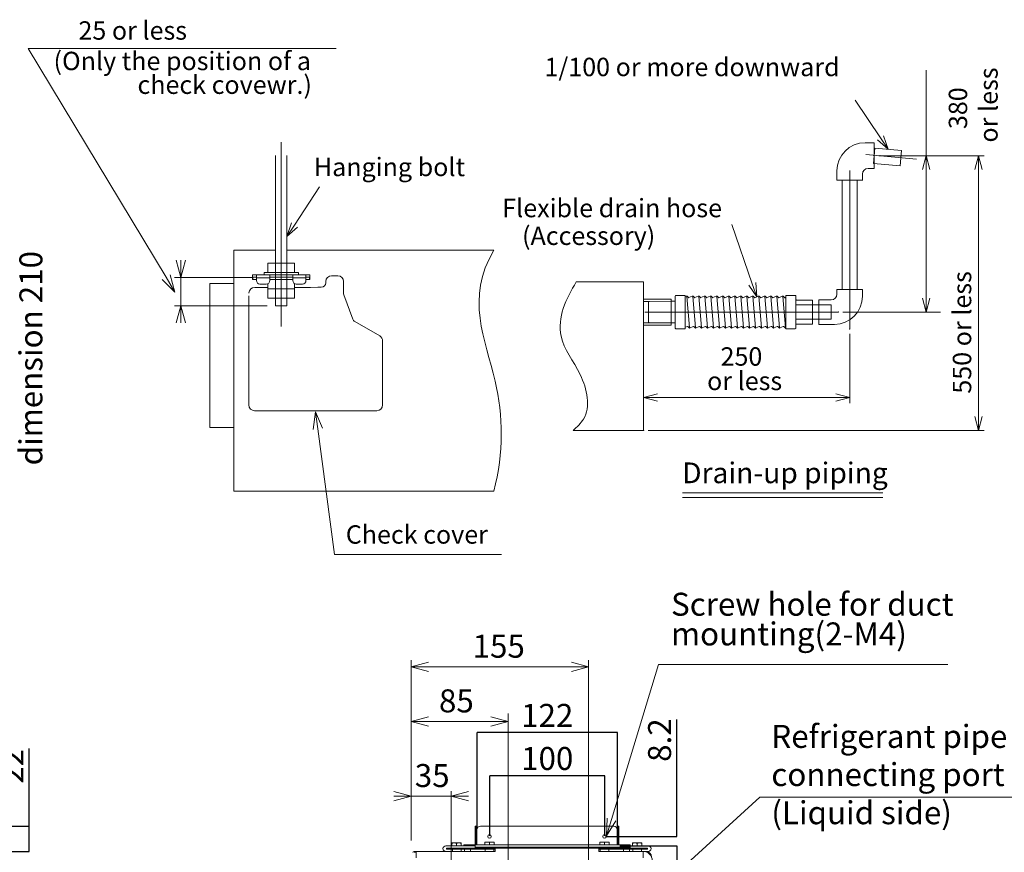
# Model space of a CAD drawing. Units: millimetres. Extents: x 487 to 794, y -42 to 152.
# Drawn here: x 629 to 714, y 77 to 150 of the extents above; entities that cross this region are included whole.
import ezdxf

# ---------------------------------------------------------------- set-up
doc = ezdxf.new("R2010")
doc.units = ezdxf.units.MM
doc.header["$PDSIZE"] = -1
doc.layers.add('SLD-0', color=179, linetype='Continuous')
doc.styles.add('SLDTEXTSTYLE0', font='TXT', dxfattribs={"width": 0.638186})
doc.styles.add('SLDTEXTSTYLE1', font='TXT', dxfattribs={"width": 0.605})
doc.dimstyles.new('SLDDIMSTYLE0', dxfattribs={"dimtxt": 2, "dimasz": 3.302, "dimexe": 0, "dimexo": 0.0625, "dimgap": 0.5, "dimtad": 1, "dimdec": 0, "dimlfac": 10, "dimrnd": 1e-09, "dimzin": 12, "dimdsep": 46, "dimtxsty": 'SLDTEXTSTYLE0', "dimblk1": 'NONE', "dimblk2": 'NONE', "dimsah": 1, "dimcen": 0.09, "dimadec": 0, "dimazin": 3, "dimtfac": 1, "dimtdec": 1, "dimtofl": 0, "dimtmove": 0, "dimatfit": 3, "dimldrblk": 'NONE', "dimfxl": 1, "dimfrac": 2, "dimtolj": 1, "dimtzin": 12, "dimarcsym": 0})
doc.dimstyles.new('SLDDIMSTYLE1', dxfattribs={"dimtxt": 2, "dimasz": 3.302, "dimexe": 0, "dimexo": 0.0625, "dimgap": 0.5, "dimtad": 1, "dimdec": 1, "dimlfac": 10, "dimrnd": 1e-09, "dimzin": 12, "dimdsep": 46, "dimtxsty": 'SLDTEXTSTYLE0', "dimblk1": 'NONE', "dimblk2": 'NONE', "dimsah": 1, "dimcen": 0.09, "dimadec": 0, "dimazin": 3, "dimtfac": 1, "dimtdec": 1, "dimtofl": 0, "dimtmove": 0, "dimatfit": 3, "dimldrblk": 'NONE', "dimfxl": 1, "dimfrac": 2, "dimtolj": 1, "dimtzin": 12, "dimarcsym": 0})

# ---------------------------------------------------------------- blocks, each defined once
blk = doc.blocks.new('_OPEN30')
at = {"layer": 'SLD-0', "color": 7, "linetype": 'Continuous', "lineweight": 0}
for p, q in [((-10, 2.68), (0, 0)), ((0, 0), (-10, -2.68)), ((0, 0), (-10, 0))]:
    blk.add_line(p, q, dxfattribs=at)
blk = doc.blocks.new('_D_5')
at = {"layer": 'Defpoints', "color": 0, "linetype": 'Continuous'}
for p in [(609.941, 122.479), (627.818, 122.479), (610.501, 101.479)]:
    blk.add_point(p, dxfattribs=at)
at = {"layer": 'SLD-0', "color": 0, "linetype": 'Continuous', "lineweight": -2}
for p, q in [((610.004, 122.479), (627.818, 122.479)), ((627.818, 101.479), (627.818, 122.479)), ((610.564, 101.479), (627.818, 101.479))]:
    blk.add_line(p, q, dxfattribs=at)
at = {"layer": 'SLD-0', "color": 0, "linetype": 'Continuous', "lineweight": 0, "insert": (625.318, 120.126), "char_height": 2, "attachment_point": 2, "rotation": 90, "style": 'SLDTEXTSTYLE0'}
blk.add_mtext('\\A1;Unit extemal dimension 210', dxfattribs=at)
blk = doc.blocks.new('_NONE')
blk = doc.blocks.new('_D_15')
at = {"layer": 'Defpoints', "color": 0, "linetype": 'Continuous'}
for p in [(601.744, 77.227), (602.304, 32.227), (627.737, 32.227)]:
    blk.add_point(p, dxfattribs=at)
at = {"layer": 'SLD-0', "color": 0, "linetype": 'Continuous', "lineweight": -2}
for p, q in [((601.807, 77.227), (627.737, 77.227)), ((627.737, 77.227), (627.737, 32.227)), ((602.367, 32.227), (627.737, 32.227))]:
    blk.add_line(p, q, dxfattribs=at)
at = {"layer": 'SLD-0', "color": 0, "linetype": 'Continuous', "lineweight": 0, "insert": (625.237, 54.727), "char_height": 2, "attachment_point": 2, "rotation": 90, "style": 'SLDTEXTSTYLE0'}
blk.add_mtext('\\A1;Unit external dimension 450', dxfattribs=at)
blk = doc.blocks.new('_D_16')
at = {"layer": 'Defpoints', "color": 0, "linetype": 'Continuous'}
for p in [(599.804, 79.427), (629.508, 79.427), (600.804, 77.227)]:
    blk.add_point(p, dxfattribs=at)
at = {"layer": 'SLD-0', "color": 0, "linetype": 'Continuous', "lineweight": -2}
for p, q in [((629.508, 79.427), (629.508, 86.178)), ((599.867, 79.427), (629.508, 79.427)), ((629.508, 77.227), (629.508, 79.427)), ((600.867, 77.227), (629.508, 77.227))]:
    blk.add_line(p, q, dxfattribs=at)
at = {"layer": 'SLD-0', "color": 0, "linetype": 'Continuous', "lineweight": 0, "insert": (627.008, 84.614), "char_height": 2, "attachment_point": 2, "rotation": 90, "style": 'SLDTEXTSTYLE0'}
blk.add_mtext('\\A1;22', dxfattribs=at)
blk = doc.blocks.new('_D_19')
at = {"layer": 'Defpoints', "color": 0, "linetype": 'Continuous'}
for p in [(679.578, 78.527), (685.853, 78.527), (680.828, 77.707)]:
    blk.add_point(p, dxfattribs=at)
at = {"layer": 'SLD-0', "color": 0, "linetype": 'Continuous', "lineweight": -2}
for p, q in [((685.853, 78.527), (685.853, 88.684)), ((679.64, 78.527), (685.853, 78.527)), ((680.89, 77.707), (685.853, 77.707)), ((685.853, 77.707), (685.853, 74.405))]:
    blk.add_line(p, q, dxfattribs=at)
at = {"layer": 'SLD-0', "color": 0, "linetype": 'Continuous', "lineweight": 0, "insert": (683.353, 86.908), "char_height": 2, "attachment_point": 2, "rotation": 90, "style": 'SLDTEXTSTYLE0'}
blk.add_mtext('\\A1;8.2', dxfattribs=at)
blk = doc.blocks.new('_D_20')
at = {"layer": 'Defpoints', "color": 0, "linetype": 'Continuous'}
for p in [(668.478, 87.554), (668.478, 79.127), (680.678, 79.127)]:
    blk.add_point(p, dxfattribs=at)
at = {"layer": 'SLD-0', "color": 0, "linetype": 'Continuous', "lineweight": -2}
for p, q in [((668.478, 79.19), (668.478, 87.554)), ((680.678, 87.554), (668.478, 87.554)), ((680.678, 79.19), (680.678, 87.554))]:
    blk.add_line(p, q, dxfattribs=at)
at = {"layer": 'SLD-0', "color": 0, "linetype": 'Continuous', "lineweight": 0, "insert": (674.578, 90.054), "char_height": 2, "attachment_point": 2, "style": 'SLDTEXTSTYLE0'}
blk.add_mtext('\\A1;122', dxfattribs=at)
blk = doc.blocks.new('_D_21')
at = {"layer": 'Defpoints', "color": 0, "linetype": 'Continuous'}
for p in [(669.578, 83.807), (669.578, 78.527), (679.578, 78.527)]:
    blk.add_point(p, dxfattribs=at)
at = {"layer": 'SLD-0', "color": 0, "linetype": 'Continuous', "lineweight": -2}
for p, q in [((669.578, 78.59), (669.578, 83.807)), ((679.578, 83.807), (669.578, 83.807)), ((679.578, 78.59), (679.578, 83.807))]:
    blk.add_line(p, q, dxfattribs=at)
at = {"layer": 'SLD-0', "color": 0, "linetype": 'Continuous', "lineweight": 0, "insert": (674.578, 86.307), "char_height": 2, "attachment_point": 2, "style": 'SLDTEXTSTYLE0'}
blk.add_mtext('\\A1;100', dxfattribs=at)
blk = doc.blocks.new('SW_NOTE_3')
at = {"layer": 'SLD-0', "color": 0, "char_height": 1.6, "attachment_point": 2, "rotation": 90, "style": 'SLDTEXTSTYLE0'}
for s, insert in [('or less', (0.593, 2.174)), ('380', (-2.063, 1.899))]:
    blk.add_mtext(s, dxfattribs=dict(at, insert=insert))
blk = doc.blocks.new('SW_NOTE_4')
at = {"layer": 'SLD-0', "color": 0, "char_height": 1.6, "attachment_point": 2, "style": 'SLDTEXTSTYLE0'}
for s, insert in [('250', (1.899, 2.063)), ('or less', (2.174, -0.062))]:
    blk.add_mtext(s, dxfattribs=dict(at, insert=insert))
blk = doc.blocks.new('SW_NOTE_9')
at = {"layer": 'SLD-0', "color": 0, "char_height": 1.6, "attachment_point": 3, "style": 'SLDTEXTSTYLE0'}
for s, insert in [('(Only the position of a', (22.205, 2.063)), ('check covewr.)', (22.288, -0.004))]:
    blk.add_mtext(s, dxfattribs=dict(at, insert=insert))
blk = doc.blocks.new('SW_NOTE_12')
at = {"layer": 'SLD-0', "color": 0, "char_height": 2, "attachment_point": 1, "style": 'SLDTEXTSTYLE0'}
for s, insert in [('Screw hole for duct', (0, 2.578)), ('mounting(2-M4)', (0, -0.005))]:
    blk.add_mtext(s, dxfattribs=dict(at, insert=insert))
blk = doc.blocks.new('SW_NOTE_13')
at = {"layer": 'SLD-0', "color": 0, "char_height": 2, "attachment_point": 1, "style": 'SLDTEXTSTYLE1'}
for s, insert in [('Refrigerant pipe', (0, 2.578)), ('connecting port     6.4', (0, -0.742)), ('(Liquid side)', (0, -4.062))]:
    blk.add_mtext(s, dxfattribs=dict(at, insert=insert))

msp = doc.modelspace()

# ---------------------------------------------------------------- linework, layer by layer
at = {"layer": 'SLD-0', "color": 7, "linetype": 'Continuous', "lineweight": 0}
for p, q in [((641.412, 127.164), (629.407, 147.059)), ((656.206, 147.059), (629.407, 147.059)), ((707.555, 125.34), (707.555, 145.189)), ((703.572, 139.29), (701.357, 142.578)), ((651.435, 138.928), (651.435, 122.885)), ((702.228, 138.863), (703.022, 138.863)), ((703.022, 138.863), (703.022, 136.632)), ((704.242, 138.294), (703.305, 139.11)), ((704.242, 138.294), (703.572, 139.29)), ((703.838, 139.469), (704.242, 138.294)), ((702.959, 137.057), (703.077, 138.396)), ((703.077, 138.396), (705.407, 138.193)), ((705.407, 138.193), (705.29, 136.853)), ((650.935, 137.76), (650.935, 128.385)), ((651.935, 137.76), (651.935, 128.385)), ((702.309, 137.832), (706.709, 137.447)), ((703.418, 137.727), (708.792, 137.727)), ((703.918, 137.727), (712.599, 137.727)), ((712.099, 137.727), (712.099, 115.039)), ((699.778, 136.413), (699.778, 135.599)), ((700.897, 136.436), (700.897, 122.653)), ((702.499, 136.632), (703.022, 136.632)), ((705.29, 136.853), (702.959, 137.057)), ((699.778, 135.599), (702.009, 135.598)), ((700.242, 126.103), (700.246, 135.598)), ((701.552, 126.103), (701.556, 135.598)), ((702.009, 136.142), (702.009, 135.581)), ((652.592, 131.709), (654.768, 135.038)), ((651.935, 130.705), (652.323, 131.885)), ((651.935, 130.705), (652.592, 131.709)), ((652.861, 131.533), (651.935, 130.705)), ((692.419, 126.589), (690.639, 131.764)), ((647.308, 129.533), (647.308, 108.566)), ((650.935, 129.533), (647.308, 129.533)), ((669.935, 129.533), (651.935, 129.533)), ((650.28, 128.385), (650.28, 127.573)), ((652.59, 128.385), (650.28, 128.385)), ((650.935, 125.349), (650.935, 128.385)), ((650.935, 128.385), (651.935, 128.385)), ((651.935, 128.385), (651.935, 125.349)), ((652.59, 128.385), (652.59, 127.573)), ((642.187, 125.88), (641.067, 126.957)), ((642.187, 125.88), (641.412, 127.164)), ((641.756, 127.372), (642.187, 125.88)), ((648.965, 127.14), (642.144, 127.14)), ((642.688, 127.14), (642.688, 124.692)), ((648.935, 127.203), (648.935, 127.373)), ((653.935, 127.373), (648.935, 127.373)), ((648.965, 127.173), (648.935, 127.203)), ((648.935, 127.15), (648.935, 127.203)), ((648.935, 127.003), (648.935, 127.15)), ((648.965, 126.973), (648.935, 127.003)), ((649.103, 127.173), (648.965, 127.173)), ((648.965, 127.173), (648.965, 127.14)), ((648.965, 127.14), (648.965, 126.973)), ((649.285, 126.973), (648.965, 126.973)), ((649.285, 127.173), (649.103, 127.173)), ((649.285, 127.373), (649.285, 127.123)), ((649.285, 126.873), (649.285, 127.123)), ((650.435, 127.123), (649.285, 127.123)), ((652.926, 127.573), (649.944, 127.573)), ((649.944, 127.573), (649.944, 127.373)), ((650.435, 127.123), (650.435, 127.373)), ((650.717, 127.173), (650.435, 127.173)), ((650.435, 126.873), (650.435, 127.123)), ((652.435, 126.973), (650.435, 126.973)), ((650.855, 127.173), (650.717, 127.173)), ((652.015, 127.173), (650.855, 127.173)), ((652.153, 127.173), (652.015, 127.173)), ((652.435, 127.173), (652.153, 127.173)), ((652.435, 127.373), (652.435, 127.123)), ((653.585, 127.123), (652.435, 127.123)), ((652.435, 126.873), (652.435, 127.123)), ((652.926, 127.573), (652.926, 127.373)), ((653.585, 127.123), (653.585, 127.373)), ((653.767, 127.173), (653.585, 127.173)), ((653.585, 126.873), (653.585, 127.123)), ((653.905, 126.973), (653.585, 126.973)), ((653.905, 127.173), (653.767, 127.173)), ((653.935, 127.203), (653.905, 127.173)), ((653.905, 127.14), (653.905, 127.173)), ((653.905, 126.973), (653.905, 127.14)), ((653.935, 127.003), (653.905, 126.973)), ((653.935, 127.373), (653.935, 127.203)), ((653.935, 127.203), (653.935, 127.15)), ((653.935, 127.15), (653.935, 127.003)), ((655.317, 126.791), (655.317, 126.691)), ((656.352, 127.291), (655.817, 127.291)), ((656.852, 125.782), (656.852, 126.791)), ((647.308, 126.623), (645.235, 126.623)), ((645.235, 126.623), (645.235, 114.103)), ((650.28, 126.282), (649.126, 126.282)), ((650.135, 126.573), (649.585, 126.573)), ((650.28, 126.611), (650.28, 126.161)), ((650.28, 126.161), (652.59, 126.161)), ((650.28, 125.349), (650.28, 126.161)), ((652.59, 126.611), (652.59, 126.161)), ((653.735, 126.282), (652.59, 126.282)), ((652.59, 125.349), (652.59, 126.161)), ((653.285, 126.573), (652.735, 126.573)), ((654.619, 126.29), (653.985, 126.283)), ((654.918, 126.291), (654.869, 126.291)), ((677.107, 126.768), (682.958, 126.768)), ((682.958, 126.768), (682.958, 113.839)), ((692.81, 125.455), (692.115, 126.485)), ((692.81, 125.455), (692.419, 126.589)), ((692.723, 126.694), (692.81, 125.455)), ((699.778, 126.103), (702.009, 126.103)), ((699.778, 126.103), (699.778, 125.688)), ((702.009, 126.103), (702.009, 125.514)), ((648.625, 125.557), (648.619, 124.923)), ((648.626, 125.782), (648.627, 125.807)), ((650.28, 125.349), (652.59, 125.349)), ((650.935, 125.349), (650.935, 124.692)), ((651.935, 125.349), (651.935, 124.692)), ((657.649, 123.522), (656.877, 125.645)), ((682.958, 125.271), (685.372, 125.271)), ((682.958, 123.009), (682.958, 125.271)), ((685.372, 125.271), (685.372, 123.009)), ((685.722, 125.532), (685.722, 122.748)), ((685.78, 125.59), (686.563, 125.59)), ((686.592, 122.719), (686.592, 125.561)), ((686.674, 125.527), (686.592, 125.488)), ((686.952, 122.796), (686.717, 125.484)), ((686.863, 125.392), (686.74, 125.515)), ((687.197, 125.527), (686.902, 125.39)), ((687.474, 122.796), (687.239, 125.484)), ((687.385, 125.392), (687.262, 125.515)), ((687.719, 125.527), (687.424, 125.39)), ((687.996, 122.796), (687.761, 125.484)), ((687.907, 125.392), (687.784, 125.515)), ((688.241, 125.527), (687.947, 125.39)), ((688.518, 122.796), (688.283, 125.484)), ((688.429, 125.392), (688.306, 125.515)), ((688.763, 125.527), (688.469, 125.39)), ((689.04, 122.796), (688.805, 125.484)), ((688.951, 125.392), (688.828, 125.515)), ((689.285, 125.527), (688.991, 125.39)), ((689.562, 122.796), (689.327, 125.484)), ((689.474, 125.392), (689.351, 125.515)), ((689.807, 125.527), (689.506, 125.387)), ((690.084, 122.796), (689.849, 125.484)), ((689.996, 125.392), (689.873, 125.515)), ((690.329, 125.527), (690.028, 125.387)), ((690.606, 122.796), (690.371, 125.484)), ((690.518, 125.392), (690.395, 125.515)), ((690.851, 125.527), (690.55, 125.387)), ((691.129, 122.796), (690.893, 125.484)), ((691.04, 125.392), (690.917, 125.515)), ((691.373, 125.527), (691.073, 125.387)), ((691.651, 122.796), (691.416, 125.484)), ((691.562, 125.392), (691.439, 125.515)), ((691.896, 125.527), (691.595, 125.387)), ((692.173, 122.796), (691.938, 125.484)), ((692.084, 125.392), (691.961, 125.515)), ((692.418, 125.527), (692.117, 125.387)), ((692.695, 122.796), (692.46, 125.484)), ((692.606, 125.392), (692.483, 125.515)), ((692.94, 125.527), (692.639, 125.387)), ((693.217, 122.796), (692.982, 125.484)), ((693.128, 125.392), (693.005, 125.515)), ((693.462, 125.527), (693.161, 125.387)), ((693.739, 122.796), (693.504, 125.484)), ((693.65, 125.392), (693.527, 125.515)), ((693.984, 125.527), (693.683, 125.387)), ((694.261, 122.796), (694.026, 125.484)), ((694.172, 125.392), (694.049, 125.515)), ((694.506, 125.527), (694.205, 125.387)), ((694.783, 122.796), (694.548, 125.484)), ((694.695, 125.392), (694.572, 125.515)), ((695.028, 125.527), (694.727, 125.387)), ((695.305, 122.796), (695.07, 125.484)), ((695.217, 125.392), (695.094, 125.515)), ((695.352, 125.434), (695.249, 125.387)), ((695.352, 122.69), (695.352, 125.59)), ((695.352, 125.59), (696.164, 125.59)), ((696.222, 122.748), (696.222, 125.532)), ((697.643, 125.184), (696.28, 125.184)), ((697.672, 125.155), (697.672, 123.125)), ((698.219, 125.198), (698.219, 123.064)), ((698.219, 125.198), (699.288, 125.198)), ((650.208, 124.692), (642.144, 124.692)), ((648.617, 124.673), (648.617, 116.056)), ((650.935, 124.692), (651.935, 124.692)), ((682.958, 125.068), (683.464, 125.068)), ((683.401, 123.27), (683.401, 125.011)), ((685.372, 125.075), (683.459, 125.069)), ((685.664, 125.076), (685.372, 125.075)), ((696.222, 123.527), (696.222, 124.754)), ((696.222, 124.754), (697.672, 124.754)), ((697.672, 124.754), (698.219, 124.754)), ((697.672, 123.526), (697.672, 124.754)), ((698.219, 124.754), (698.219, 123.526)), ((698.219, 124.754), (699.288, 124.754)), ((699.288, 124.754), (699.288, 123.527)), ((683.074, 124.14), (699.9, 124.14)), ((697.672, 123.527), (696.222, 123.527)), ((698.219, 123.526), (697.672, 123.526)), ((699.288, 123.527), (698.219, 123.527)), ((700.3, 124.14), (708.792, 124.14)), ((660.002, 122.055), (657.825, 123.312)), ((683.464, 123.212), (682.958, 123.212)), ((685.372, 123.009), (682.958, 123.009)), ((685.372, 123.205), (683.459, 123.212)), ((685.664, 123.204), (685.372, 123.205)), ((685.78, 122.69), (686.563, 122.69)), ((686.592, 122.809), (686.773, 122.894)), ((686.805, 122.888), (686.928, 122.765)), ((686.994, 122.753), (687.295, 122.894)), ((687.327, 122.888), (687.45, 122.765)), ((687.516, 122.753), (687.817, 122.894)), ((687.85, 122.888), (687.972, 122.765)), ((688.038, 122.753), (688.339, 122.894)), ((688.372, 122.888), (688.495, 122.765)), ((688.56, 122.753), (688.861, 122.894)), ((688.894, 122.888), (689.017, 122.765)), ((689.082, 122.753), (689.383, 122.894)), ((689.416, 122.888), (689.539, 122.765)), ((689.604, 122.753), (689.905, 122.894)), ((689.938, 122.888), (690.061, 122.765)), ((690.126, 122.753), (690.427, 122.894)), ((690.46, 122.888), (690.583, 122.765)), ((690.649, 122.753), (690.949, 122.894)), ((690.982, 122.888), (691.105, 122.765)), ((691.171, 122.753), (691.471, 122.894)), ((691.504, 122.888), (691.627, 122.765)), ((691.693, 122.753), (691.994, 122.894)), ((692.026, 122.888), (692.149, 122.765)), ((692.215, 122.753), (692.516, 122.894)), ((692.548, 122.888), (692.671, 122.765)), ((692.737, 122.753), (693.031, 122.89)), ((693.071, 122.888), (693.194, 122.765)), ((693.259, 122.753), (693.553, 122.89)), ((693.593, 122.888), (693.716, 122.765)), ((693.781, 122.753), (694.075, 122.89)), ((694.115, 122.888), (694.238, 122.765)), ((694.303, 122.753), (694.597, 122.89)), ((694.637, 122.888), (694.76, 122.765)), ((694.825, 122.753), (695.12, 122.89)), ((695.159, 122.888), (695.282, 122.765)), ((695.347, 122.753), (695.352, 122.755)), ((695.352, 122.69), (696.164, 122.69)), ((697.643, 123.096), (696.28, 123.096)), ((698.219, 123.064), (699.559, 123.064)), ((700.897, 122.253), (700.897, 116.208)), ((660.252, 116.056), (660.252, 121.622)), ((682.958, 114.239), (682.958, 117.208)), ((699.697, 116.708), (684.158, 116.708)), ((649.117, 115.556), (659.752, 115.556)), ((654.218, 113.924), (654.42, 115.464)), ((654.42, 115.464), (655.015, 114.03)), ((654.42, 115.464), (654.616, 113.977)), ((645.235, 114.103), (647.308, 114.103)), ((654.616, 113.977), (656.058, 103.061)), ((682.958, 113.839), (676.822, 113.839)), ((683.358, 113.839), (712.599, 113.839)), ((647.308, 108.566), (669.935, 108.566)), ((686.336, 108.408), (703.789, 108.408)), ((686.336, 108.002), (703.789, 108.002)), ((670.607, 103.061), (656.058, 103.061)), ((662.738, 93.866), (662.738, 78.179)), ((678.178, 58.227), (678.178, 93.866)), ((680.163, 80.002), (684.256, 93.488)), ((709.442, 93.488), (684.256, 93.488)), ((678.178, 93.287), (662.738, 93.287)), ((671.178, 63.077), (671.178, 89.207)), ((671.178, 88.532), (662.738, 88.532)), ((666.218, 82.472), (666.218, 72.649)), ((666.458, 82.036), (662.738, 82.036)), ((673.023, 63.662), (693.076, 81.942)), ((721.917, 81.942), (693.076, 81.942)), ((679.728, 78.567), (679.779, 80.119)), ((679.728, 78.567), (680.163, 80.002)), ((680.548, 79.886), (679.728, 78.567)), ((668.308, 79.427), (668.388, 79.427)), ((668.308, 79.127), (668.308, 79.427)), ((668.388, 79.127), (668.308, 79.127)), ((668.308, 79.127), (668.308, 77.787)), ((668.388, 79.427), (668.388, 79.127)), ((668.388, 79.127), (668.388, 77.787)), ((668.458, 77.787), (668.458, 79.127)), ((680.358, 79.427), (668.758, 79.427)), ((680.658, 79.127), (680.658, 77.787)), ((680.728, 79.427), (680.808, 79.427)), ((680.728, 79.127), (680.728, 79.427)), ((680.808, 79.127), (680.728, 79.127)), ((680.728, 77.787), (680.728, 79.127)), ((680.808, 79.427), (680.808, 79.127)), ((680.808, 77.787), (680.808, 79.127)), ((669.158, 78.001), (669.358, 78.037)), ((669.158, 78.037), (669.358, 78.037)), ((669.158, 78.001), (669.158, 77.787)), ((669.358, 78.037), (669.758, 78.037)), ((669.558, 78.001), (669.758, 78.037)), ((669.558, 78.001), (669.558, 77.787)), ((669.758, 78.037), (669.958, 78.037)), ((669.958, 78.001), (669.958, 77.787)), ((679.158, 78.001), (679.358, 78.037)), ((679.158, 78.037), (679.358, 78.037)), ((679.158, 78.001), (679.158, 77.787)), ((679.358, 78.037), (679.758, 78.037)), ((679.558, 78.001), (679.758, 78.037)), ((679.558, 78.001), (679.558, 77.787)), ((679.758, 78.037), (679.958, 78.037)), ((679.958, 78.001), (679.958, 77.787)), ((662.988, 77.147), (662.988, 77.227)), ((663.178, 77.227), (662.988, 77.227)), ((663.178, 77.147), (662.988, 77.147)), ((665.748, 77.227), (663.178, 77.227)), ((663.178, 77.227), (663.178, 76.667)), ((665.748, 77.707), (668.308, 77.707)), ((666.328, 77.227), (665.748, 77.227)), ((665.808, 77.507), (665.808, 77.427)), ((665.808, 77.507), (668.308, 77.507)), ((665.808, 77.427), (666.328, 77.427)), ((666.108, 77.507), (666.108, 77.427)), ((669.978, 77.507), (666.108, 77.507)), ((669.978, 77.427), (666.108, 77.427)), ((666.288, 77.921), (666.488, 77.957)), ((666.288, 77.957), (666.488, 77.957)), ((666.288, 77.921), (666.288, 77.707)), ((666.328, 77.427), (666.328, 77.227)), ((670.058, 77.227), (666.328, 77.227)), ((666.488, 77.957), (666.888, 77.957)), ((666.688, 77.921), (666.888, 77.957)), ((666.688, 77.921), (666.688, 77.707)), ((666.888, 77.957), (667.088, 77.957)), ((667.088, 77.921), (667.088, 77.707)), ((667.088, 77.227), (667.088, 77.427)), ((667.308, 77.787), (667.308, 77.707)), ((667.308, 77.787), (668.308, 77.787)), ((667.388, 77.227), (667.388, 77.427)), ((667.888, 77.227), (667.888, 77.427)), ((668.308, 77.787), (668.308, 77.587)), ((668.308, 77.787), (681.808, 77.787)), ((668.308, 77.707), (668.308, 77.507)), ((668.308, 77.587), (681.808, 77.587)), ((668.408, 77.587), (668.408, 77.507)), ((681.708, 77.587), (668.408, 77.587)), ((681.708, 77.507), (668.408, 77.507)), ((669.178, 77.427), (669.178, 77.227)), ((669.938, 77.227), (669.938, 77.427)), ((669.978, 77.427), (669.978, 77.507)), ((670.058, 77.427), (669.978, 77.427)), ((670.058, 77.224), (670.058, 77.507)), ((679.058, 77.507), (670.058, 77.507)), ((679.058, 77.224), (679.058, 77.507)), ((679.138, 77.427), (679.058, 77.427)), ((682.788, 77.227), (679.058, 77.227)), ((679.138, 77.507), (679.138, 77.427)), ((679.138, 77.507), (683.008, 77.507)), ((679.138, 77.427), (683.008, 77.427)), ((679.178, 77.427), (679.178, 77.227)), ((679.938, 77.227), (679.938, 77.427)), ((681.228, 77.227), (681.228, 77.427)), ((681.708, 77.507), (681.708, 77.587)), ((681.728, 77.227), (681.728, 77.427)), ((681.808, 77.787), (681.808, 77.587)), ((681.808, 77.507), (681.808, 77.707)), ((681.808, 77.707), (683.368, 77.707)), ((681.808, 77.507), (683.308, 77.507)), ((682.008, 77.921), (682.208, 77.957)), ((682.008, 77.957), (682.208, 77.957)), ((682.008, 77.921), (682.008, 77.707)), ((682.028, 77.427), (682.028, 77.227)), ((682.208, 77.957), (682.608, 77.957)), ((682.408, 77.921), (682.608, 77.957)), ((682.408, 77.921), (682.408, 77.707)), ((682.608, 77.957), (682.808, 77.957)), ((682.788, 77.427), (682.788, 77.227)), ((683.308, 77.427), (682.788, 77.427)), ((682.788, 77.227), (683.368, 77.227)), ((682.808, 77.921), (682.808, 77.707)), ((682.918, 76.667), (682.918, 77.227)), ((683.008, 77.427), (683.008, 77.507)), ((683.308, 77.507), (683.308, 77.427))]:
    msp.add_line(p, q, dxfattribs=at)
for centre in [(669.558, 78.527), (679.558, 78.527)]:
    msp.add_circle(centre, 0.155, dxfattribs=at)
for centre, radius, start, end in [((702.228, 136.413), 2.45, 90, 180), ((702.499, 136.142), 0.49, 90, 180), ((649.585, 126.873), 0.3, 180, 270), ((650.135, 126.873), 0.3, 270, 0), ((652.735, 126.873), 0.3, 180, 270), ((653.285, 126.873), 0.3, 270, 0), ((685.664, 125.134), 0.058, 270.2, 0), ((685.78, 125.532), 0.058, 90, 180), ((686.563, 125.561), 0.029, 0, 90), ((686.699, 125.474), 0.058, 45, 115), ((686.883, 125.413), 0.029, 225, 295), ((687.221, 125.474), 0.058, 45, 115), ((687.406, 125.413), 0.029, 225, 295), ((687.743, 125.474), 0.058, 45, 114.99998), ((687.928, 125.413), 0.029, 225, 295), ((688.265, 125.474), 0.058, 45, 115), ((688.45, 125.413), 0.029, 225, 295), ((688.787, 125.474), 0.058, 45, 115), ((688.972, 125.413), 0.029, 225, 295), ((689.31, 125.474), 0.058, 45, 115), ((689.494, 125.413), 0.029, 225, 295), ((689.832, 125.474), 0.058, 45, 115), ((690.016, 125.413), 0.029, 225, 295), ((690.354, 125.474), 0.058, 45, 115), ((690.538, 125.413), 0.029, 225, 295), ((690.876, 125.474), 0.058, 45, 115), ((691.06, 125.413), 0.029, 225, 295), ((691.398, 125.474), 0.058, 45, 115), ((691.582, 125.413), 0.029, 225, 295), ((691.92, 125.474), 0.058, 45, 115), ((692.105, 125.413), 0.029, 225, 295.00003), ((692.442, 125.474), 0.058, 45, 114.99998), ((692.627, 125.413), 0.029, 225, 295), ((692.964, 125.474), 0.058, 45, 114.99998), ((693.149, 125.413), 0.029, 225, 295.00003), ((693.486, 125.474), 0.058, 45, 114.99998), ((693.671, 125.413), 0.029, 225, 295), ((694.008, 125.474), 0.058, 45, 115), ((694.193, 125.413), 0.029, 225, 295), ((694.531, 125.474), 0.058, 45, 115), ((694.715, 125.413), 0.029, 225, 295), ((695.053, 125.474), 0.058, 45, 115), ((695.237, 125.413), 0.029, 225, 295), ((696.164, 125.532), 0.058, 0, 90), ((696.28, 125.242), 0.058, 180, 270), ((697.643, 125.155), 0.029, 0, 90), ((699.288, 125.688), 0.49, 270, 0), ((699.559, 125.514), 2.45, 270, 0), ((683.459, 125.011), 0.058, 90.19996, 180), ((683.459, 125.011), 0.058, 90.19996, 180), ((683.459, 123.27), 0.058, 180, 269.80004), ((685.664, 123.146), 0.058, 0, 89.8), ((685.78, 122.748), 0.058, 180, 270), ((686.563, 122.719), 0.029, 270, 0), ((686.785, 122.867), 0.029, 45, 115), ((686.969, 122.806), 0.058, 225, 295), ((687.307, 122.867), 0.029, 45, 115), ((687.491, 122.806), 0.058, 225, 294.99998), ((687.829, 122.867), 0.029, 45, 115.00003), ((688.013, 122.806), 0.058, 225, 295), ((688.351, 122.867), 0.029, 45, 115), ((688.536, 122.806), 0.058, 225, 294.99998), ((688.873, 122.867), 0.029, 45, 115.00003), ((689.058, 122.806), 0.058, 225, 295), ((689.395, 122.867), 0.029, 45, 115), ((689.58, 122.806), 0.058, 225, 295), ((689.917, 122.867), 0.029, 45, 115), ((690.102, 122.806), 0.058, 225, 294.99998), ((690.44, 122.867), 0.029, 45, 115.00003), ((690.624, 122.806), 0.058, 225, 295), ((690.962, 122.867), 0.029, 45, 115), ((691.146, 122.806), 0.058, 225, 295), ((691.484, 122.867), 0.029, 45, 115), ((691.668, 122.806), 0.058, 225, 295), ((692.006, 122.867), 0.029, 45, 115), ((692.19, 122.806), 0.058, 225, 294.99998), ((692.528, 122.867), 0.029, 45, 115.00003), ((692.712, 122.806), 0.058, 225, 295), ((693.05, 122.867), 0.029, 45, 115), ((693.235, 122.806), 0.058, 225, 295), ((693.572, 122.867), 0.029, 45, 115), ((693.757, 122.806), 0.058, 225, 295), ((694.094, 122.867), 0.029, 45, 115), ((694.279, 122.806), 0.058, 225, 295), ((694.616, 122.867), 0.029, 45, 115), ((694.801, 122.806), 0.058, 225, 294.99998), ((695.138, 122.867), 0.029, 45, 115), ((695.323, 122.806), 0.058, 225, 295), ((696.164, 122.748), 0.058, 270, 0), ((696.28, 123.038), 0.058, 90, 180), ((697.643, 123.125), 0.029, 270, 0), ((668.758, 79.127), 0.3, 90, 180), ((680.358, 79.127), 0.3, 0, 90), ((662.988, 77.117), 0.11, 90, 180), ((665.748, 77.467), 0.24, 90, 180), ((665.748, 77.467), 0.24, 180, 270), ((682.918, 76.427), 0.8, 0.00001, 90), ((683.158, 76.727), 0.5, 0, 90), ((683.368, 77.467), 0.24, 0, 90), ((683.368, 77.467), 0.24, 270, 0)]:
    msp.add_arc(centre, radius, start, end, dxfattribs=at)
for centre, major_axis, ratio, start_param, end_param in [((655.818, 126.791), (0.354, -0.354), 0.999695, 2.356347, 3.926839), ((656.352, 126.791), (-0.354, -0.354), 0.999695, 2.356347, 3.926839), ((649.126, 125.782), (0.354, -0.354), 0.999695, 2.356347, 3.876483), ((653.735, 126.291), (-0.5, 0), 0.017455, 1.570796, 2.094397), ((654.869, 126.282), (-0.5, 0), 0.017455, 4.712389, 5.235988), ((654.917, 126.691), (-0.283, 0.283), 0.999695, 2.356347, 3.926839), ((657.252, 125.782), (0.394, 0.069), 0.999843, 2.967087, 3.316099), ((648.626, 124.673), (0, 0.5), 0.017455, 1.047198, 1.570796), ((658.025, 123.659), (0.306, 0.257), 0.999828, 2.792582, 3.490603), ((659.752, 121.622), (-0.433, -0.25), 0.999797, 2.618082, 3.665103), ((649.118, 116.056), (0.354, 0.354), 0.999695, 2.356347, 3.926839), ((659.752, 116.056), (-0.354, 0.354), 0.999695, 2.356347, 3.926838)]:
    msp.add_ellipse(centre, major_axis=major_axis, ratio=ratio, start_param=start_param, end_param=end_param, dxfattribs=at)
for points, knots in [([(669.935, 129.533), (667.429, 125.298), (670.678, 118.849), (670.799, 111.922), (669.935, 108.566)], [0, 0, 0, 0, 2.580138, 4.739011, 4.739011, 4.739011, 4.739011]), ([(677.107, 126.768), (676.669, 126.027), (675.821, 124.595), (675.485, 121.477), (677.726, 118.925), (678.497, 115.356), (677.165, 114.15), (676.822, 113.839)], [0, 0, 0, 0, 0.184895, 0.357642, 0.625789, 0.903583, 1, 1, 1, 1]), ([(669.158, 78.037), (669.158, 78.037), (669.158, 78.035), (669.158, 78.016), (669.158, 78.001)], [0, 0, 0, 0, 0.268631, 1, 1, 1, 1]), ([(669.358, 78.037), (669.363, 78.037), (669.43, 78.037), (669.496, 78.018), (669.558, 78.001)], [0, 0, 0, 0, 0.070183, 1, 1, 1, 1]), ([(669.758, 78.037), (669.763, 78.037), (669.83, 78.037), (669.896, 78.018), (669.958, 78.001)], [0, 0, 0, 0, 0.070189, 1, 1, 1, 1]), ([(669.958, 78.001), (669.958, 78.016), (669.958, 78.035), (669.958, 78.037), (669.958, 78.037)], [0, 0, 0, 0, 0.731369, 1, 1, 1, 1]), ([(679.158, 78.037), (679.158, 78.037), (679.158, 78.035), (679.158, 78.016), (679.158, 78.001)], [0, 0, 0, 0, 0.268631, 1, 1, 1, 1]), ([(679.358, 78.037), (679.363, 78.037), (679.43, 78.037), (679.496, 78.018), (679.558, 78.001)], [0, 0, 0, 0, 0.070182, 1, 1, 1, 1]), ([(679.758, 78.037), (679.763, 78.037), (679.83, 78.037), (679.896, 78.018), (679.958, 78.001)], [0, 0, 0, 0, 0.070188, 1, 1, 1, 1]), ([(679.958, 78.001), (679.958, 78.016), (679.958, 78.035), (679.958, 78.037), (679.958, 78.037)], [0, 0, 0, 0, 0.731369, 1, 1, 1, 1]), ([(666.288, 77.957), (666.288, 77.957), (666.288, 77.955), (666.288, 77.936), (666.288, 77.921)], [0, 0, 0, 0, 0.268631, 1, 1, 1, 1]), ([(666.488, 77.957), (666.493, 77.957), (666.56, 77.957), (666.626, 77.938), (666.688, 77.921)], [0, 0, 0, 0, 0.070186, 1, 1, 1, 1]), ([(666.888, 77.957), (666.893, 77.957), (666.96, 77.957), (667.026, 77.938), (667.088, 77.921)], [0, 0, 0, 0, 0.070181, 1, 1, 1, 1]), ([(667.088, 77.921), (667.088, 77.936), (667.088, 77.955), (667.088, 77.957), (667.088, 77.957)], [0, 0, 0, 0, 0.731369, 1, 1, 1, 1]), ([(682.008, 77.957), (682.008, 77.957), (682.008, 77.955), (682.008, 77.936), (682.008, 77.921)], [0, 0, 0, 0, 0.268631, 1, 1, 1, 1]), ([(682.208, 77.957), (682.213, 77.957), (682.28, 77.957), (682.346, 77.938), (682.408, 77.921)], [0, 0, 0, 0, 0.070185, 1, 1, 1, 1]), ([(682.608, 77.957), (682.613, 77.957), (682.68, 77.957), (682.746, 77.938), (682.808, 77.921)], [0, 0, 0, 0, 0.070184, 1, 1, 1, 1]), ([(682.808, 77.921), (682.808, 77.936), (682.808, 77.955), (682.808, 77.957), (682.808, 77.957)], [0, 0, 0, 0, 0.731369, 1, 1, 1, 1])]:
    msp.add_open_spline(points, degree=3, knots=knots, dxfattribs=at)
for p in [(703.018, 137.727), (703.518, 137.727), (699.9, 124.14), (700.897, 122.653), (682.958, 116.708), (682.958, 113.839), (682.958, 113.839)]:
    msp.add_point(p, dxfattribs=at)

# ---------------------------------------------------------------- block references
for name, p in [('SW_NOTE_9', (631.816, 144.715)), ('SW_NOTE_3', (711.575, 139.971)), ('SW_NOTE_4', (689.577, 119.01)), ('SW_NOTE_12', (685.351, 97.147)), ('SW_NOTE_13', (694.076, 85.652))]:
    msp.add_blockref(name, p, dxfattribs=at)
for p, xscale, yscale, zscale, rotation in [((707.555, 137.745), 0.12, 0.12, 0.12, 90), ((712.099, 137.727), 0.12, 0.12, 0.12, 90), ((642.688, 127.14), 0.15, 0.15, 0.15, 270), ((707.555, 124.14), 0.12, 0.12, 0.12, 270), ((642.688, 124.692), 0.15, 0.15, 0.15, 90), ((682.958, 116.708), 0.12, 0.12, 0.12, 180), ((712.099, 113.839), 0.12, 0.12, 0.12, 270), ((662.738, 93.287), 0.15, 0.15, 0.15, 180), ((662.738, 88.532), 0.15, 0.15, 0.15, 180), ((666.218, 82.036), 0.15, 0.15, 0.15, 180)]:
    msp.add_blockref('_OPEN30', p, dxfattribs=dict(at, xscale=xscale, yscale=yscale, zscale=zscale, rotation=rotation))
for p, xscale, yscale, zscale in [((700.897, 116.708), 0.12, 0.12, 0.12), ((678.178, 93.287), 0.15, 0.15, 0.15), ((671.178, 88.532), 0.15, 0.15, 0.15), ((662.738, 82.036), 0.15, 0.15, 0.15)]:
    msp.add_blockref('_OPEN30', p, dxfattribs=dict(at, xscale=xscale, yscale=yscale, zscale=zscale))

# ---------------------------------------------------------------- texts
at = {"layer": 'SLD-0', "color": 7, "linetype": 'Continuous', "lineweight": 0, "style": 'SLDTEXTSTYLE0'}
for s, insert, char_height, attachment_point in [('25 or less', (638.511, 149.429), 1.6, 2), ('1/100 or more downward', (700.019, 146.255), 1.6, 3), ('Hanging bolt', (667.422, 137.559), 1.6, 3), ('Flexible drain hose', (689.784, 133.986), 1.6, 3), ('(Accessory)', (683.976, 131.572), 1.6, 3), ('Drain-up piping', (686.317, 111.052), 1.8, 1), ('Check cover', (669.413, 105.59), 1.6, 3), ('155', (670.358, 96.075), 2, 2), ('85', (666.673, 91.319), 2, 2), ('35', (664.568, 84.823), 2, 2)]:
    msp.add_mtext(s, dxfattribs=dict(at, insert=insert, char_height=char_height, attachment_point=attachment_point))
at = {"layer": 'SLD-0', "color": 7, "linetype": 'Continuous', "lineweight": 0, "insert": (709.869, 122.365), "char_height": 1.6, "attachment_point": 2, "rotation": 90, "style": 'SLDTEXTSTYLE0'}
msp.add_mtext('550 or less', dxfattribs=at)

# ---------------------------------------------------------------- dimensions: what is measured, and where the dimension line sits
at = {"layer": 'SLD-0', "color": 7, "linetype": 'Continuous', "lineweight": 0}
for base, p1, p2, text, picture, middle in [((627.818, 122.479), (610.501, 101.479), (609.941, 122.479), 'Unit extemal dimension <>', '_D_5', (627.818, 120.126)), ((627.737, 32.227), (601.744, 77.227), (602.304, 32.227), 'Unit external dimension <>', '_D_15', (627.737, 54.727))]:
    dim = msp.add_linear_dim(base=base, p1=p1, p2=p2, angle=90, text=text, dimstyle='SLDDIMSTYLE0', dxfattribs=at)
    dim.commit()
    dim.dimension.update_dxf_attribs({"geometry": picture, "text_midpoint": middle, "dimtype": 160})
for base, p1, p2, picture, middle in [((668.478, 87.554), (680.678, 79.127), (668.478, 79.127), '_D_20', (674.578, 87.554)), ((669.578, 83.807), (679.578, 78.527), (669.578, 78.527), '_D_21', (674.578, 83.807))]:
    dim = msp.add_linear_dim(base=base, p1=p1, p2=p2, dimstyle='SLDDIMSTYLE0', dxfattribs=at)
    dim.commit()
    dim.dimension.update_dxf_attribs({"geometry": picture, "text_midpoint": middle, "dimtype": 160})
for base, p1, p2, dimstyle, picture, middle in [((685.853, 78.527), (680.828, 77.707), (679.578, 78.527), 'SLDDIMSTYLE1', '_D_19', (685.853, 86.908)), ((629.508, 79.427), (600.804, 77.227), (599.804, 79.427), 'SLDDIMSTYLE0', '_D_16', (629.508, 84.614))]:
    dim = msp.add_linear_dim(base=base, p1=p1, p2=p2, angle=90, dimstyle=dimstyle, dxfattribs=at)
    dim.commit()
    dim.dimension.update_dxf_attribs({"geometry": picture, "text_midpoint": middle, "dimtype": 160})

doc.saveas('drawing.dxf')
